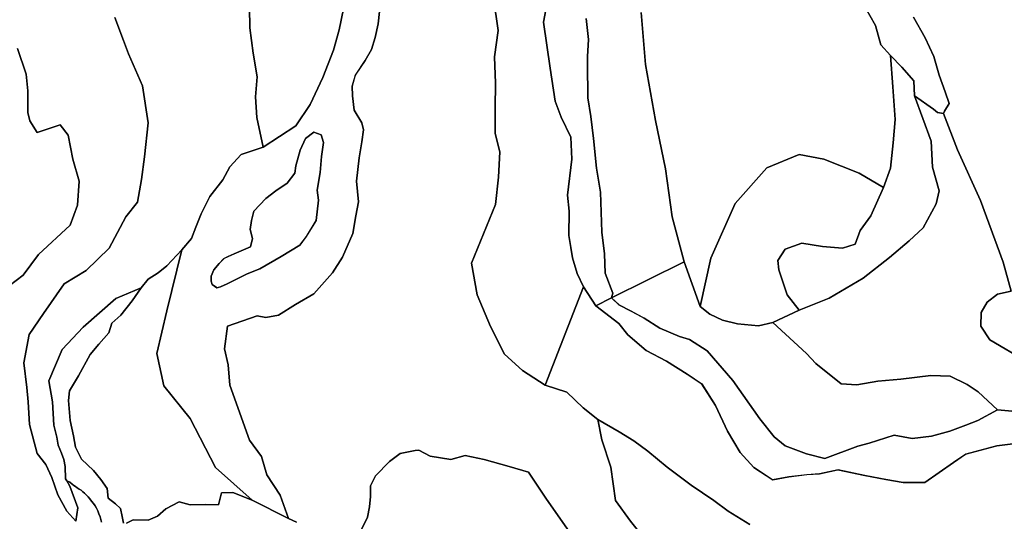
# Model space of a CAD drawing. Units: inches. Extents: x 484927 to 506257, y 6714246 to 6745589.
# Drawn here: x 492618 to 494259, y 6726980 to 6727816 of the extents above; entities that cross this region are included whole.
import ezdxf

# ---------------------------------------------------------------- set-up
doc = ezdxf.new("R2010")
doc.units = ezdxf.units.IN
doc.header["$MEASUREMENT"] = 0
doc.layers.add('DBO.Environmental_CITY_EM_2D_polygon', color=10, linetype='Continuous')

# ---------------------------------------------------------------- blocks, each defined once
blk = doc.blocks.new('Environmental_CITY_EM_2D_polygon_ACAD_1_FMEBLOCK9')
at = {"layer": 'DBO.Environmental_CITY_EM_2D_polygon'}
blk.add_lwpolyline([(-256.5, 351.7), (-296.8, 346.7), (-348.5, 332.8), (-368.7, 318.8), (-416.5, 285.8), (-452.8, 285.8), (-481.6, 290.8), (-516.7, 297.2), (-561.2, 306.7), (-592, 300.2), (-613, 298.7), (-643, 295.2), (-670.1, 290.3), (-701.5, 310.8), (-724.5, 335.8), (-745.6, 371.3), (-765.1, 413.8), (-788.2, 449.7), (-812.3, 466.3), (-847, 487.8), (-881.1, 505.3), (-911.6, 531.8), (-926.4, 550.2), (-964.9, 579.8), (-938.5, 593.2), (-926.1, 581.3), (-906.3, 571.3), (-884.2, 559.3), (-858, 542.7), (-825.5, 528.8), (-808.5, 523.8), (-779.4, 504.8), (-736.2, 455.8), (-691.4, 391.8), (-667.6, 361.8), (-649.3, 346.7), (-613.7, 333.3), (-583.1, 325.8), (-528, 346.2), (-509.1, 351.2), (-467.8, 364.3), (-437.6, 358.8), (-405.4, 362.8), (-374.9, 371.3), (-348.1, 381.3), (-328.2, 388.8), (-295.6, 406.8), (-253.3, 402.7)], dxfattribs=at)
blk = doc.blocks.new('Environmental_CITY_EM_2D_polygon_ACAD_1_FMEBLOCK10')
at = {"layer": 'DBO.Environmental_CITY_EM_2D_polygon'}
blk.add_lwpolyline([(-256.5, 351.7), (-296.8, 346.7), (-348.5, 332.8), (-368.7, 318.8), (-416.5, 285.8), (-452.8, 285.8), (-481.6, 290.8), (-516.7, 297.2), (-561.2, 306.7), (-592, 300.2), (-613, 298.7), (-643, 295.2), (-670.1, 290.3), (-701.5, 310.8), (-724.5, 335.8), (-745.6, 371.3), (-765.1, 413.8), (-788.2, 449.7), (-812.3, 466.3), (-847, 487.8), (-881.1, 505.3), (-911.6, 531.8), (-926.4, 550.2), (-964.9, 579.8), (-938.5, 593.2), (-926.1, 581.3), (-906.3, 571.3), (-884.2, 559.3), (-858, 542.7), (-825.5, 528.8), (-808.5, 523.8), (-779.4, 504.8), (-736.2, 455.8), (-691.4, 391.8), (-667.6, 361.8), (-649.3, 346.7), (-613.7, 333.3), (-583.1, 325.8), (-528, 346.2), (-509.1, 351.2), (-467.8, 364.3), (-437.6, 358.8), (-405.4, 362.8), (-374.9, 371.3), (-348.1, 381.3), (-328.2, 388.8), (-295.6, 406.8), (-253.3, 402.7)], dxfattribs=at)
blk = doc.blocks.new('Environmental_CITY_EM_2D_polygon_ACAD_1_FMEBLOCK11')
at = {"layer": 'DBO.Environmental_CITY_EM_2D_polygon'}
for points in [[(81.9, 519.5), (98.9, 511.9), (115.9, 509.2), (139.7, 514.6), (162.6, 518.7), (171.1, 524.5), (189.3, 486.5), (192.8, 450), (192.1, 418), (178.5, 320), (176.1, 299), (171.2, 276.5), (165, 256.5), (154.5, 238), (138.1, 214), (132.9, 195.5), (133.5, 179.5), (136.2, 155.5), (148.8, 134.5), (152, 122.5), (148.7, 102.5), (144.7, 76), (140.3, 37), (143.3, 3), (138.8, -20.5), (133.7, -50), (116.6, -89.5), (100.3, -115.5), (69, -150.5), (38.3, -168), (10.1, -186), (-10.8, -190), (-25.2, -187), (-74.7, -204), (-79.7, -242), (-74, -268.5), (-71.1, -302.5), (-38.3, -394), (-18.1, -421), (-9.4, -452), (12.7, -485.5), (26.8, -524.5), (-33.6, -494), (-94.8, -439.5), (-136.9, -358), (-180.7, -303.5), (-192.8, -249.5), (-176.2, -178.5), (-150.7, -77), (-134.7, -58), (-127.9, -39.5), (-118.5, -17), (-104.3, 11.5), (-82.4, 39.5), (-70.8, 61), (-51.9, 81.5), (-15.2, 94), (38.8, 129.5), (62.6, 165), (84.2, 210), (101.9, 255.5), (111.2, 289), (122.2, 343.5), (126.4, 397.5), (126.1, 440), (118.9, 473.5), (99.1, 499)], [(-100.5, -135), (-92.4, -140.5), (-86.7, -139), (-75.2, -133.5), (-55.7, -123.5), (-41.9, -117), (-20.9, -108.5), (14.4, -88.5), (45.5, -69.5), (56.5, -55), (73.1, -28.5), (76.7, 5.5), (74.6, 22), (79.6, 51.5), (81.9, 78.5), (85.2, 101.5), (81.1, 114.5), (68.8, 119), (55.3, 108), (46.4, 89), (39.2, 62.5), (37.3, 50.5), (24.4, 34), (5.5, 21), (-11, 8.5), (-30.9, -13), (-34.8, -28.5), (-37.1, -43.5), (-33, -58.5), (-36.8, -72), (-63.9, -84), (-73.8, -88.5), (-80.7, -91.5), (-88.9, -100), (-97.9, -110.5), (-102.3, -121), (-102.2, -129.5)]]:
    blk.add_lwpolyline(points, close=True, dxfattribs=at)
blk = doc.blocks.new('Environmental_CITY_EM_2D_polygon_ACAD_1_FMEBLOCK12')
at = {"layer": 'DBO.Environmental_CITY_EM_2D_polygon'}
for points in [[(81.9, 519.5), (98.9, 511.9), (115.9, 509.2), (139.7, 514.6), (162.6, 518.7), (171.1, 524.5), (189.3, 486.5), (192.8, 450), (192.1, 418), (178.5, 320), (176.1, 299), (171.2, 276.5), (165, 256.5), (154.5, 238), (138.1, 214), (132.9, 195.5), (133.5, 179.5), (136.2, 155.5), (148.8, 134.5), (152, 122.5), (148.7, 102.5), (144.7, 76), (140.3, 37), (143.3, 3), (138.8, -20.5), (133.7, -50), (116.6, -89.5), (100.3, -115.5), (69, -150.5), (38.3, -168), (10.1, -186), (-10.8, -190), (-25.2, -187), (-74.7, -204), (-79.7, -242), (-74, -268.5), (-71.1, -302.5), (-38.3, -394), (-18.1, -421), (-9.4, -452), (12.7, -485.5), (26.8, -524.5), (-33.6, -494), (-94.8, -439.5), (-136.9, -358), (-180.7, -303.5), (-192.8, -249.5), (-176.2, -178.5), (-150.7, -77), (-134.7, -58), (-127.9, -39.5), (-118.5, -17), (-104.3, 11.5), (-82.4, 39.5), (-70.8, 61), (-51.9, 81.5), (-15.2, 94), (38.8, 129.5), (62.6, 165), (84.2, 210), (101.9, 255.5), (111.2, 289), (122.2, 343.5), (126.4, 397.5), (126.1, 440), (118.9, 473.5), (99.1, 499)], [(-100.5, -135), (-92.4, -140.5), (-86.7, -139), (-75.2, -133.5), (-55.7, -123.5), (-41.9, -117), (-20.9, -108.5), (14.4, -88.5), (45.5, -69.5), (56.5, -55), (73.1, -28.5), (76.7, 5.5), (74.6, 22), (79.6, 51.5), (81.9, 78.5), (85.2, 101.5), (81.1, 114.5), (68.8, 119), (55.3, 108), (46.4, 89), (39.2, 62.5), (37.3, 50.5), (24.4, 34), (5.5, 21), (-11, 8.5), (-30.9, -13), (-34.8, -28.5), (-37.1, -43.5), (-33, -58.5), (-36.8, -72), (-63.9, -84), (-73.8, -88.5), (-80.7, -91.5), (-88.9, -100), (-97.9, -110.5), (-102.3, -121), (-102.2, -129.5)]]:
    blk.add_lwpolyline(points, close=True, dxfattribs=at)
blk = doc.blocks.new('Environmental_CITY_EM_2D_polygon_ACAD_1_FMEBLOCK19')
at = {"layer": 'DBO.Environmental_CITY_EM_2D_polygon'}
blk.add_lwpolyline([(-626.3, 49.5), (-622.3, 14.3), (-624.1, -13.7), (-624.1, -45.7), (-623.6, -62.7), (-623.4, -82.7), (-618.4, -113.7), (-614.2, -150.7), (-609, -199.7), (-602.5, -239.7), (-600.2, -306.2), (-596.1, -342.7), (-594.8, -374.7), (-582.2, -408.2), (-584.1, -415.7), (-610.4, -429.2), (-630.7, -397.2), (-641.4, -375.2), (-649.3, -349.2), (-655.3, -311.7), (-654.7, -271.7), (-657.4, -244.7), (-650.3, -184.7), (-652, -148.2), (-668.2, -114.7), (-678.2, -88.2), (-686.6, -33.2), (-697.3, 43.3), (-693.5, 63.8)], dxfattribs=at)
blk = doc.blocks.new('Environmental_CITY_EM_2D_polygon_ACAD_1_FMEBLOCK20')
at = {"layer": 'DBO.Environmental_CITY_EM_2D_polygon'}
blk.add_lwpolyline([(-626.3, 49.5), (-622.3, 14.3), (-624.1, -13.7), (-624.1, -45.7), (-623.6, -62.7), (-623.4, -82.7), (-618.4, -113.7), (-614.2, -150.7), (-609, -199.7), (-602.5, -239.7), (-600.2, -306.2), (-596.1, -342.7), (-594.8, -374.7), (-582.2, -408.2), (-584.1, -415.7), (-610.4, -429.2), (-630.7, -397.2), (-641.4, -375.2), (-649.3, -349.2), (-655.3, -311.7), (-654.7, -271.7), (-657.4, -244.7), (-650.3, -184.7), (-652, -148.2), (-668.2, -114.7), (-678.2, -88.2), (-686.6, -33.2), (-697.3, 43.3), (-693.5, 63.8)], dxfattribs=at)

msp = doc.modelspace()

# ---------------------------------------------------------------- linework, layer by layer
at = {"layer": 'DBO.Environmental_CITY_EM_2D_polygon'}
for points in [[(493161.4987, 6727853.005), (493150.441, 6727798.4961), (493141.1315, 6727765.0029), (493123.4441, 6727719.5022), (493101.8812, 6727674.5013), (493078.059, 6727638.9985), (493024.057, 6727603.4958), (493013.527, 6727652.9957), (493010.9296, 6727687.3487), (493013.7744, 6727720.6919), (493007.0458, 6727759.8839), (493001.3397, 6727801.9954), (493001.0593, 6727835.9984)], [(493161.4987, 6727853.005), (493150.441, 6727798.4961), (493141.1315, 6727765.0029), (493123.4441, 6727719.5022), (493101.8812, 6727674.5013), (493078.059, 6727638.9985), (493024.057, 6727603.4958), (493013.527, 6727652.9957), (493010.9296, 6727687.3487), (493013.7744, 6727720.6919), (493007.0458, 6727759.8839), (493001.3397, 6727801.9954), (493001.0593, 6727835.9984)], [(493407.7773, 6727851.9952), (493415.2233, 6727797.4963), (493409.2533, 6727753.4952), (493411.0921, 6727710.0041), (493410.5562, 6727668.5025), (493410.4407, 6727626.0012), (493418.0022, 6727595.4974), (493416.0561, 6727553.4959), (493411.1334, 6727507.9952), (493371.0916, 6727410.0051), (493380.1702, 6727357.4958), (493402.5247, 6727304.6066), (493425.9759, 6727258.7559), (493456.1804, 6727231.3115), (493493.5671, 6727207.2064), (493529.5519, 6727195.5288), (493557.1178, 6727169.0542), (493581.3606, 6727149.7481), (493588.3283, 6727115.895), (493602.9317, 6727070.3143), (493611.0374, 6727015.1755), (493635.7172, 6726980.8125), (493677.5813, 6726928.2332)], [(493407.7773, 6727851.9952), (493415.2233, 6727797.4963), (493409.2533, 6727753.4952), (493411.0921, 6727710.0041), (493410.5562, 6727668.5025), (493410.4407, 6727626.0012), (493418.0022, 6727595.4974), (493416.0561, 6727553.4959), (493411.1334, 6727507.9952), (493371.0916, 6727410.0051), (493380.1702, 6727357.4958), (493402.5247, 6727304.6066), (493425.9759, 6727258.7559), (493456.1804, 6727231.3115), (493493.5671, 6727207.2064), (493529.5519, 6727195.5288), (493557.1178, 6727169.0542), (493581.3606, 6727149.7481), (493588.3283, 6727115.895), (493602.9317, 6727070.3143), (493611.0374, 6727015.1755), (493635.7172, 6726980.8125), (493677.5813, 6726928.2332)], [(493494.9112, 6727831.9993), (493491.0603, 6727811.5034), (493501.7799, 6727734.999), (493510.1577, 6727680.0002), (493520.2259, 6727653.5556), (493536.4372, 6727620.0024), (493538.1276, 6727583.4998), (493530.9702, 6727523.502), (493533.6914, 6727496.4975), (493533.1306, 6727456.4957), (493539.0924, 6727419.0033), (493547.0002, 6727392.9986), (493557.7198, 6727371.0031), (493493.5671, 6727207.2064), (493456.1804, 6727231.3115), (493425.9759, 6727258.7559), (493402.5247, 6727304.6066), (493380.1702, 6727357.4958), (493371.0916, 6727410.0051), (493411.1334, 6727507.9952), (493416.0561, 6727553.4959), (493418.0022, 6727595.4974), (493410.4407, 6727626.0012), (493410.5562, 6727668.5025), (493411.0921, 6727710.0041), (493409.2533, 6727753.4952), (493415.2233, 6727797.4963), (493407.7773, 6727851.9952)], [(493494.9112, 6727831.9993), (493491.0603, 6727811.5034), (493501.7799, 6727734.999), (493510.1577, 6727680.0002), (493520.2259, 6727653.5556), (493536.4372, 6727620.0024), (493538.1276, 6727583.4998), (493530.9702, 6727523.502), (493533.6914, 6727496.4975), (493533.1306, 6727456.4957), (493539.0924, 6727419.0033), (493547.0002, 6727392.9986), (493557.7198, 6727371.0031), (493493.5671, 6727207.2064), (493456.1804, 6727231.3115), (493425.9759, 6727258.7559), (493402.5247, 6727304.6066), (493380.1702, 6727357.4958), (493371.0916, 6727410.0051), (493411.1334, 6727507.9952), (493416.0561, 6727553.4959), (493418.0022, 6727595.4974), (493410.4407, 6727626.0012), (493410.5562, 6727668.5025), (493411.0921, 6727710.0041), (493409.2533, 6727753.4952), (493415.2233, 6727797.4963), (493407.7773, 6727851.9952)], [(493001.0593, 6727835.9984), (493001.3397, 6727801.9954), (493007.0458, 6727759.8839), (493013.7744, 6727720.6919), (493010.9296, 6727687.3487), (493013.527, 6727652.9957), (493024.057, 6727603.4958), (492987.3135, 6727590.9983), (492968.4387, 6727570.5025), (492956.8368, 6727548.9969), (492934.9441, 6727521.0026), (492920.753, 6727492.4984), (492911.3363, 6727470.0029), (492904.5582, 6727451.4967), (492888.5035, 6727432.5006), (492863.2795, 6727405.4961), (492848.7173, 6727393.9984), (492832.1926, 6727383.5005), (492820.4423, 6727369.0035), (492778.2483, 6727351.4971), (492723.9412, 6727303.4968), (492689.0036, 6727266.5044), (492666.9377, 6727213.995), (492672.9736, 6727179.5021), (492674.8372, 6727140.5), (492680.2795, 6727120.5041), (492682.3079, 6727107.0868), (492687.5853, 6727093.8395), (492691.5185, 6727083.4716), (492693.646, 6727071.3741), (492694.3139, 6727050.9982), (492696.532, 6727047.4589), (492701.8423, 6727039.0007), (492715.0934, 6727002.998), (492711.9105, 6726980.5026), (492696.7794, 6726996.9992), (492681.4669, 6727024.5036), (492671.5059, 6727053.2678), (492661.5284, 6727074.7834), (492647.2466, 6727092.9997), (492634.5563, 6727141.4998), (492632.1567, 6727179.0022), (492629.9716, 6727202.9973), (492624.8426, 6727243.9989), (492634.0285, 6727291.4993), (492657.6281, 6727326.5021), (492692.2524, 6727375.5022), (492728.8392, 6727397.9976), (492767.3391, 6727435.0001), (492795.0039, 6727487.4994), (492814.629, 6727511.5045), (492821.0278, 6727549.4968), (492826.033, 6727586.9991), (492832.2504, 6727643.9975), (492822.5862, 6727705.495), (492799.4979, 6727759.0041), (492790.9964, 6727780.9996), (492776.6322, 6727819.5018)], [(493001.0593, 6727835.9984), (493001.3397, 6727801.9954), (493007.0458, 6727759.8839), (493013.7744, 6727720.6919), (493010.9296, 6727687.3487), (493013.527, 6727652.9957), (493024.057, 6727603.4958), (492987.3135, 6727590.9983), (492968.4387, 6727570.5025), (492956.8368, 6727548.9969), (492934.9441, 6727521.0026), (492920.753, 6727492.4984), (492911.3363, 6727470.0029), (492904.5582, 6727451.4967), (492888.5035, 6727432.5006), (492863.2795, 6727405.4961), (492848.7173, 6727393.9984), (492832.1926, 6727383.5005), (492820.4423, 6727369.0035), (492778.2483, 6727351.4971), (492723.9412, 6727303.4968), (492689.0036, 6727266.5044), (492666.9377, 6727213.995), (492672.9736, 6727179.5021), (492674.8372, 6727140.5), (492680.2795, 6727120.5041), (492682.3079, 6727107.0868), (492687.5853, 6727093.8395), (492691.5185, 6727083.4716), (492693.646, 6727071.3741), (492694.3139, 6727050.9982), (492696.532, 6727047.4589), (492701.8423, 6727039.0007), (492715.0934, 6727002.998), (492711.9105, 6726980.5026), (492696.7794, 6726996.9992), (492681.4669, 6727024.5036), (492671.5059, 6727053.2678), (492661.5284, 6727074.7834), (492647.2466, 6727092.9997), (492634.5563, 6727141.4998), (492632.1567, 6727179.0022), (492629.9716, 6727202.9973), (492624.8426, 6727243.9989), (492634.0285, 6727291.4993), (492657.6281, 6727326.5021), (492692.2524, 6727375.5022), (492728.8392, 6727397.9976), (492767.3391, 6727435.0001), (492795.0039, 6727487.4994), (492814.629, 6727511.5045), (492821.0278, 6727549.4968), (492826.033, 6727586.9991), (492832.2504, 6727643.9975), (492822.5862, 6727705.495), (492799.4979, 6727759.0041), (492790.9964, 6727780.9996), (492776.6322, 6727819.5018)], [(493079.5267, 6726979.0029), (493066.0036, 6726985.0017), (493051.9691, 6727024.0037), (493029.8126, 6727057.4969), (493021.1627, 6727088.5006), (493000.9109, 6727115.4951), (492968.1914, 6727206.9965), (492965.2476, 6727240.9995), (492959.5002, 6727267.5042), (492964.5302, 6727305.4964), (493014.063, 6727322.503), (493028.4685, 6727319.5036), (493049.314, 6727323.5028), (493077.556, 6727341.4991), (493108.28, 6727358.9955), (493139.5895, 6727393.9984), (493155.8833, 6727420.0031), (493172.9439, 6727459.4951), (493178.0316, 6727488.9991), (493182.5338, 6727512.5043), (493179.5323, 6727546.4974), (493183.9686, 6727585.4994), (493187.9431, 6727612.004), (493191.2167, 6727632), (493188.0008, 6727643.9975), (493175.4094, 6727665.0032), (493172.779, 6727688.9984), (493172.1606, 6727704.9951), (493177.3802, 6727723.5013), (493193.7482, 6727747.4965), (493204.2534, 6727766.0027), (493210.4708, 6727785.9986), (493215.3441, 6727808.504), (493217.7766, 6727829.4998)], [(493079.5267, 6726979.0029), (493066.0036, 6726985.0017), (493051.9691, 6727024.0037), (493029.8126, 6727057.4969), (493021.1627, 6727088.5006), (493000.9109, 6727115.4951), (492968.1914, 6727206.9965), (492965.2476, 6727240.9995), (492959.5002, 6727267.5042), (492964.5302, 6727305.4964), (493014.063, 6727322.503), (493028.4685, 6727319.5036), (493049.314, 6727323.5028), (493077.556, 6727341.4991), (493108.28, 6727358.9955), (493139.5895, 6727393.9984), (493155.8833, 6727420.0031), (493172.9439, 6727459.4951), (493178.0316, 6727488.9991), (493182.5338, 6727512.5043), (493179.5323, 6727546.4974), (493183.9686, 6727585.4994), (493187.9431, 6727612.004), (493191.2167, 6727632), (493188.0008, 6727643.9975), (493175.4094, 6727665.0032), (493172.779, 6727688.9984), (493172.1606, 6727704.9951), (493177.3802, 6727723.5013), (493193.7482, 6727747.4965), (493204.2534, 6727766.0027), (493210.4708, 6727785.9986), (493215.3441, 6727808.504), (493217.7766, 6727829.4998)], [(493653.9075, 6727827.5002), (493660.8093, 6727740.9978), (493677.6885, 6727647.4968), (493694.1637, 6727567.0032), (493705.2462, 6727487.4994), (493725.0609, 6727412.5046), (493604.3088, 6727352.4969), (493606.1888, 6727359.9953), (493593.5562, 6727393.4985), (493592.3111, 6727425.502), (493588.1634, 6727462.0046), (493585.9123, 6727528.501), (493579.4063, 6727568.5029), (493574.162, 6727617.5029), (493569.9978, 6727654.4954), (493564.9678, 6727685.4991), (493564.8112, 6727705.565), (493564.3412, 6727722.5015), (493564.3082, 6727754.495), (493566.1305, 6727782.4993), (493562.0736, 6727817.7122)], [(493653.9075, 6727827.5002), (493660.8093, 6727740.9978), (493677.6885, 6727647.4968), (493694.1637, 6727567.0032), (493705.2462, 6727487.4994), (493725.0609, 6727412.5046), (493604.3088, 6727352.4969), (493606.1888, 6727359.9953), (493593.5562, 6727393.4985), (493592.3111, 6727425.502), (493588.1634, 6727462.0046), (493585.9123, 6727528.501), (493579.4063, 6727568.5029), (493574.162, 6727617.5029), (493569.9978, 6727654.4954), (493564.9678, 6727685.4991), (493564.8112, 6727705.565), (493564.3412, 6727722.5015), (493564.3082, 6727754.495), (493566.1305, 6727782.4993), (493562.0736, 6727817.7122)], [(494025.4405, 6727838.9978), (494043.9689, 6727806.0045), (494053.0641, 6727774.0011), (494068.8384, 6727756.0047), (494073.2087, 6727703.6554), (494077.0183, 6727649.3364), (494073.6952, 6727610.4044), (494069.193, 6727568.2529), (494057.3932, 6727536.0695), (494016.8731, 6727560.0146), (493957.8906, 6727583.4099), (493916.8922, 6727591.1083), (493863.0716, 6727568.8228), (493810.3229, 6727509.6449), (493769.6544, 6727418.6734), (493751.7775, 6727337.9998), (493725.0609, 6727412.5046), (493705.2462, 6727487.4994), (493694.1637, 6727567.0032), (493677.6885, 6727647.4968), (493660.8093, 6727740.9978), (493653.9075, 6727827.5002)], [(494025.4405, 6727838.9978), (494043.9689, 6727806.0045), (494053.0641, 6727774.0011), (494068.8384, 6727756.0047), (494073.2087, 6727703.6554), (494077.0183, 6727649.3364), (494073.6952, 6727610.4044), (494069.193, 6727568.2529), (494057.3932, 6727536.0695), (494016.8731, 6727560.0146), (493957.8906, 6727583.4099), (493916.8922, 6727591.1083), (493863.0716, 6727568.8228), (493810.3229, 6727509.6449), (493769.6544, 6727418.6734), (493751.7775, 6727337.9998), (493725.0609, 6727412.5046), (493705.2462, 6727487.4994), (493694.1637, 6727567.0032), (493677.6885, 6727647.4968), (493660.8093, 6727740.9978), (493653.9075, 6727827.5002)], [(494107.3135, 6727820.0017), (494126.9139, 6727785.4987), (494141.2782, 6727754.495), (494150.3816, 6727723.0014), (494159.9962, 6727695.497), (494166.7825, 6727676.001), (494159.2541, 6727663.5036), (494157.5884, 6727659.5044), (494147.6604, 6727661.0041), (494140.5278, 6727666.5029), (494108.839, 6727688.9984), (494107.9732, 6727714.0033), (494088.1914, 6727736.4987), (494068.8384, 6727756.0047), (494053.0641, 6727774.0011), (494043.9689, 6727806.0045), (494025.4405, 6727838.9978)], [(494107.3135, 6727820.0017), (494126.9139, 6727785.4987), (494141.2782, 6727754.495), (494150.3816, 6727723.0014), (494159.9962, 6727695.497), (494166.7825, 6727676.001), (494159.2541, 6727663.5036), (494157.5884, 6727659.5044), (494147.6604, 6727661.0041), (494140.5278, 6727666.5029), (494108.839, 6727688.9984), (494107.9732, 6727714.0033), (494088.1914, 6727736.4987), (494068.8384, 6727756.0047), (494053.0641, 6727774.0011), (494043.9689, 6727806.0045), (494025.4405, 6727838.9978)], [(492776.6322, 6727819.5018), (492790.9964, 6727780.9996), (492799.4979, 6727759.0041), (492822.5862, 6727705.495), (492832.2504, 6727643.9975), (492826.033, 6727586.9991), (492821.0278, 6727549.4968), (492814.629, 6727511.5045), (492795.0039, 6727487.4994), (492767.3391, 6727435.0001), (492728.8392, 6727397.9976), (492692.2524, 6727375.5022), (492657.6281, 6727326.5021), (492634.0285, 6727291.4993), (492624.8426, 6727243.9989), (492629.9716, 6727202.9973), (492632.1567, 6727179.0022), (492634.5563, 6727141.4998), (492647.2466, 6727092.9997), (492661.5284, 6727074.7834), (492671.5059, 6727053.2678), (492681.4669, 6727024.5036), (492696.7794, 6726996.9992), (492711.9105, 6726980.5026), (492715.0934, 6727002.998), (492701.8423, 6727039.0007), (492696.532, 6727047.4589), (492701.7764, 6727045.4993), (492705.6272, 6727042.0001), (492708.1916, 6727040.0005), (492711.0282, 6727038.0009), (492713.9967, 6727036.0013), (492717.2208, 6727034.0017), (492720.379, 6727032.0021), (492723.5289, 6727029.5026), (492726.382, 6727027.0031), (492729.1608, 6727024.0037), (492731.9727, 6727021.0043), (492734.9412, 6727017.495), (492737.8767, 6727013.9958), (492740.8369, 6727009.9966), (492743.69, 6727005.9974), (492746.0895, 6727001.9982), (492748.2829, 6726997.4991), (492750.1877, 6726992.5001), (492752.0266, 6726988.001), (492753.3129, 6726983.502), (492754.4096, 6726979.0029)], [(492776.6322, 6727819.5018), (492790.9964, 6727780.9996), (492799.4979, 6727759.0041), (492822.5862, 6727705.495), (492832.2504, 6727643.9975), (492826.033, 6727586.9991), (492821.0278, 6727549.4968), (492814.629, 6727511.5045), (492795.0039, 6727487.4994), (492767.3391, 6727435.0001), (492728.8392, 6727397.9976), (492692.2524, 6727375.5022), (492657.6281, 6727326.5021), (492634.0285, 6727291.4993), (492624.8426, 6727243.9989), (492629.9716, 6727202.9973), (492632.1567, 6727179.0022), (492634.5563, 6727141.4998), (492647.2466, 6727092.9997), (492661.5284, 6727074.7834), (492671.5059, 6727053.2678), (492681.4669, 6727024.5036), (492696.7794, 6726996.9992), (492711.9105, 6726980.5026), (492715.0934, 6727002.998), (492701.8423, 6727039.0007), (492696.532, 6727047.4589), (492701.7764, 6727045.4993), (492705.6272, 6727042.0001), (492708.1916, 6727040.0005), (492711.0282, 6727038.0009), (492713.9967, 6727036.0013), (492717.2208, 6727034.0017), (492720.379, 6727032.0021), (492723.5289, 6727029.5026), (492726.382, 6727027.0031), (492729.1608, 6727024.0037), (492731.9727, 6727021.0043), (492734.9412, 6727017.495), (492737.8767, 6727013.9958), (492740.8369, 6727009.9966), (492743.69, 6727005.9974), (492746.0895, 6727001.9982), (492748.2829, 6726997.4991), (492750.1877, 6726992.5001), (492752.0266, 6726988.001), (492753.3129, 6726983.502), (492754.4096, 6726979.0029)], [(494270.1854, 6727363.5246), (494257.0745, 6727411.6648), (494219.2921, 6727514.3639), (494180.5778, 6727599.0867), (494157.5884, 6727659.5044), (494159.2541, 6727663.5036), (494166.7825, 6727676.001), (494159.9962, 6727695.497), (494150.3816, 6727723.0014), (494141.2782, 6727754.495), (494126.9139, 6727785.4987), (494107.3135, 6727820.0017)], [(494270.1854, 6727363.5246), (494257.0745, 6727411.6648), (494219.2921, 6727514.3639), (494180.5778, 6727599.0867), (494157.5884, 6727659.5044), (494159.2541, 6727663.5036), (494166.7825, 6727676.001), (494159.9962, 6727695.497), (494150.3816, 6727723.0014), (494141.2782, 6727754.495), (494126.9139, 6727785.4987), (494107.3135, 6727820.0017)], [(492614.4694, 6727767.5024), (492628.7182, 6727725.001), (492631.4723, 6727696.9967), (492631.563, 6727661.0041), (492635.1335, 6727646.9969), (492647.2219, 6727628.0008), (492685.7465, 6727640.4982), (492698.7172, 6727623.5017), (492706.7486, 6727583.4998), (492716.9982, 6727546.4974), (492714.409, 6727506.9954), (492702.0567, 6727473.5022), (492649.6297, 6727424.5022), (492623.8119, 6727389.9992), (492589.0309, 6727363.5046)], [(492614.4694, 6727767.5024), (492628.7182, 6727725.001), (492631.4723, 6727696.9967), (492631.563, 6727661.0041), (492635.1335, 6727646.9969), (492647.2219, 6727628.0008), (492685.7465, 6727640.4982), (492698.7172, 6727623.5017), (492706.7486, 6727583.4998), (492716.9982, 6727546.4974), (492714.409, 6727506.9954), (492702.0567, 6727473.5022), (492649.6297, 6727424.5022), (492623.8119, 6727389.9992), (492589.0309, 6727363.5046)], [(492589.0309, 6727363.5046), (492623.8119, 6727389.9992), (492649.6297, 6727424.5022), (492702.0567, 6727473.5022), (492714.409, 6727506.9954), (492716.9982, 6727546.4974), (492706.7486, 6727583.4998), (492698.7172, 6727623.5017), (492685.7465, 6727640.4982), (492647.2219, 6727628.0008), (492635.1335, 6727646.9969), (492631.563, 6727661.0041), (492631.4723, 6727696.9967), (492628.7182, 6727725.001), (492614.4694, 6727767.5024)], [(492589.0309, 6727363.5046), (492623.8119, 6727389.9992), (492649.6297, 6727424.5022), (492702.0567, 6727473.5022), (492714.409, 6727506.9954), (492716.9982, 6727546.4974), (492706.7486, 6727583.4998), (492698.7172, 6727623.5017), (492685.7465, 6727640.4982), (492647.2219, 6727628.0008), (492635.1335, 6727646.9969), (492631.563, 6727661.0041), (492631.4723, 6727696.9967), (492628.7182, 6727725.001), (492614.4694, 6727767.5024)], [(494289.4972, 6727161.9956), (494247.2208, 6727166.0048), (494214.8971, 6727195.9487), (494196.9788, 6727207.8763), (494168.3987, 6727222.1734), (494136.2235, 6727223.0032), (494086.064, 6727217.0044), (494047.9105, 6727213.4951), (494013.0635, 6727207.4964), (493986.6933, 6727208.9961), (493944.9116, 6727242.9991), (493929.0631, 6727259.9957), (493872.8017, 6727311.5952), (493916.8098, 6727331.991), (493967.06, 6727351.997), (494023.7831, 6727385.0002), (494067.1892, 6727419.5032), (494100.2468, 6727447.4975), (494123.7475, 6727469.0031), (494145.1619, 6727509.005), (494150.1589, 6727530.5006), (494138.9116, 6727570.0026), (494137.0563, 6727613.5037), (494108.839, 6727688.9984), (494140.5278, 6727666.5029), (494147.6604, 6727661.0041), (494157.5884, 6727659.5044), (494180.5778, 6727599.0867), (494219.2921, 6727514.3639), (494257.0745, 6727411.6648), (494270.1854, 6727363.5246), (494247.5423, 6727358.5656), (494230.2756, 6727345.0284), (494220.2074, 6727327.9019), (494219.5477, 6727305.4464), (494234.3243, 6727282.5411), (494295.1209, 6727247.0583)], [(494289.4972, 6727161.9956), (494247.2208, 6727166.0048), (494214.8971, 6727195.9487), (494196.9788, 6727207.8763), (494168.3987, 6727222.1734), (494136.2235, 6727223.0032), (494086.064, 6727217.0044), (494047.9105, 6727213.4951), (494013.0635, 6727207.4964), (493986.6933, 6727208.9961), (493944.9116, 6727242.9991), (493929.0631, 6727259.9957), (493872.8017, 6727311.5952), (493916.8098, 6727331.991), (493967.06, 6727351.997), (494023.7831, 6727385.0002), (494067.1892, 6727419.5032), (494100.2468, 6727447.4975), (494123.7475, 6727469.0031), (494145.1619, 6727509.005), (494150.1589, 6727530.5006), (494138.9116, 6727570.0026), (494137.0563, 6727613.5037), (494108.839, 6727688.9984), (494140.5278, 6727666.5029), (494147.6604, 6727661.0041), (494157.5884, 6727659.5044), (494180.5778, 6727599.0867), (494219.2921, 6727514.3639), (494257.0745, 6727411.6648), (494270.1854, 6727363.5246), (494247.5423, 6727358.5656), (494230.2756, 6727345.0284), (494220.2074, 6727327.9019), (494219.5477, 6727305.4464), (494234.3243, 6727282.5411), (494295.1209, 6727247.0583)], [(492790.914, 6726977.0033), (492788.9679, 6726988.5009), (492786.1891, 6727001.4983), (492777.7206, 6727009.4967), (492765.5003, 6727019.0047), (492763.9995, 6727035.0015), (492753.0903, 6727049.9984), (492741.0596, 6727064.9954), (492721.0881, 6727084.0015), (492711.3086, 6727103.9974), (492707.6886, 6727122.5037), (492701.999, 6727147.9985), (492699.3109, 6727181.5017), (492701.3806, 6727197.4984), (492716.1901, 6727222.5033), (492735.4359, 6727257.9961), (492750.2537, 6727275.5025), (492766.9103, 6727293.9988), (492771.7176, 6727310.4954), (492786.8817, 6727323.5028), (492805.2782, 6727347.4979), (492820.4423, 6727369.0035), (492832.1926, 6727383.5005), (492848.7173, 6727393.9984), (492863.2795, 6727405.4961), (492888.5035, 6727432.5006), (492863.0568, 6727331.0012), (492846.4415, 6727259.9957), (492858.5629, 6727205.9967), (492902.34, 6727151.4978), (492944.4433, 6727070.0044), (493005.6275, 6727015.4955), (492973.411, 6727028.5028), (492954.3383, 6727027.503), (492949.16, 6727007.4971), (492927.5641, 6727008.4969), (492902.1586, 6727007.4971), (492883.7209, 6727012.4961), (492861.721, 6727000.9984), (492847.5629, 6726989.0008), (492832.1597, 6726982.0023), (492806.9439, 6726982.5022), (492795.9109, 6726977.0033)], [(492790.914, 6726977.0033), (492788.9679, 6726988.5009), (492786.1891, 6727001.4983), (492777.7206, 6727009.4967), (492765.5003, 6727019.0047), (492763.9995, 6727035.0015), (492753.0903, 6727049.9984), (492741.0596, 6727064.9954), (492721.0881, 6727084.0015), (492711.3086, 6727103.9974), (492707.6886, 6727122.5037), (492701.999, 6727147.9985), (492699.3109, 6727181.5017), (492701.3806, 6727197.4984), (492716.1901, 6727222.5033), (492735.4359, 6727257.9961), (492750.2537, 6727275.5025), (492766.9103, 6727293.9988), (492771.7176, 6727310.4954), (492786.8817, 6727323.5028), (492805.2782, 6727347.4979), (492820.4423, 6727369.0035), (492832.1926, 6727383.5005), (492848.7173, 6727393.9984), (492863.2795, 6727405.4961), (492888.5035, 6727432.5006), (492863.0568, 6727331.0012), (492846.4415, 6727259.9957), (492858.5629, 6727205.9967), (492902.34, 6727151.4978), (492944.4433, 6727070.0044), (493005.6275, 6727015.4955), (492973.411, 6727028.5028), (492954.3383, 6727027.503), (492949.16, 6727007.4971), (492927.5641, 6727008.4969), (492902.1586, 6727007.4971), (492883.7209, 6727012.4961), (492861.721, 6727000.9984), (492847.5629, 6726989.0008), (492832.1597, 6726982.0023), (492806.9439, 6726982.5022), (492795.9109, 6726977.0033)], [(492754.4096, 6726979.0029), (492753.3129, 6726983.502), (492752.0266, 6726988.001), (492750.1877, 6726992.5001), (492748.2829, 6726997.4991), (492746.0895, 6727001.9982), (492743.69, 6727005.9974), (492740.8369, 6727009.9966), (492737.8767, 6727013.9958), (492734.9412, 6727017.495), (492731.9727, 6727021.0043), (492729.1608, 6727024.0037), (492726.382, 6727027.0031), (492723.5289, 6727029.5026), (492720.379, 6727032.0021), (492717.2208, 6727034.0017), (492713.9967, 6727036.0013), (492711.0282, 6727038.0009), (492708.1916, 6727040.0005), (492705.6272, 6727042.0001), (492701.7764, 6727045.4993), (492696.532, 6727047.4589), (492694.3139, 6727050.9982), (492693.646, 6727071.3741), (492691.5185, 6727083.4716), (492687.5853, 6727093.8395), (492682.3079, 6727107.0868), (492680.2795, 6727120.5041), (492674.8372, 6727140.5), (492672.9736, 6727179.5021), (492666.9377, 6727213.995), (492689.0036, 6727266.5044), (492723.9412, 6727303.4968), (492778.2483, 6727351.4971), (492820.4423, 6727369.0035), (492805.2782, 6727347.4979), (492786.8817, 6727323.5028), (492771.7176, 6727310.4954), (492766.9103, 6727293.9988), (492750.2537, 6727275.5025), (492735.4359, 6727257.9961), (492716.1901, 6727222.5033), (492701.3806, 6727197.4984), (492699.3109, 6727181.5017), (492701.999, 6727147.9985), (492707.6886, 6727122.5037), (492711.3086, 6727103.9974), (492721.0881, 6727084.0015), (492741.0596, 6727064.9954), (492753.0903, 6727049.9984), (492763.9995, 6727035.0015), (492765.5003, 6727019.0047), (492777.7206, 6727009.4967), (492786.1891, 6727001.4983), (492788.9679, 6726988.5009), (492790.914, 6726977.0033)], [(492754.4096, 6726979.0029), (492753.3129, 6726983.502), (492752.0266, 6726988.001), (492750.1877, 6726992.5001), (492748.2829, 6726997.4991), (492746.0895, 6727001.9982), (492743.69, 6727005.9974), (492740.8369, 6727009.9966), (492737.8767, 6727013.9958), (492734.9412, 6727017.495), (492731.9727, 6727021.0043), (492729.1608, 6727024.0037), (492726.382, 6727027.0031), (492723.5289, 6727029.5026), (492720.379, 6727032.0021), (492717.2208, 6727034.0017), (492713.9967, 6727036.0013), (492711.0282, 6727038.0009), (492708.1916, 6727040.0005), (492705.6272, 6727042.0001), (492701.7764, 6727045.4993), (492696.532, 6727047.4589), (492694.3139, 6727050.9982), (492693.646, 6727071.3741), (492691.5185, 6727083.4716), (492687.5853, 6727093.8395), (492682.3079, 6727107.0868), (492680.2795, 6727120.5041), (492674.8372, 6727140.5), (492672.9736, 6727179.5021), (492666.9377, 6727213.995), (492689.0036, 6727266.5044), (492723.9412, 6727303.4968), (492778.2483, 6727351.4971), (492820.4423, 6727369.0035), (492805.2782, 6727347.4979), (492786.8817, 6727323.5028), (492771.7176, 6727310.4954), (492766.9103, 6727293.9988), (492750.2537, 6727275.5025), (492735.4359, 6727257.9961), (492716.1901, 6727222.5033), (492701.3806, 6727197.4984), (492699.3109, 6727181.5017), (492701.999, 6727147.9985), (492707.6886, 6727122.5037), (492711.3086, 6727103.9974), (492721.0881, 6727084.0015), (492741.0596, 6727064.9954), (492753.0903, 6727049.9984), (492763.9995, 6727035.0015), (492765.5003, 6727019.0047), (492777.7206, 6727009.4967), (492786.1891, 6727001.4983), (492788.9679, 6726988.5009), (492790.914, 6726977.0033)], [(493834.9203, 6726975.0137), (493798.3665, 6726997.3291), (493774.9565, 6727014.8356), (493736.737, 6727040.7403), (493696.8519, 6727070.2343), (493664.858, 6727096.8489), (493641.4481, 6727114.3553), (493617.0816, 6727129.2323), (493581.3606, 6727149.7481), (493557.1178, 6727169.0542), (493529.5519, 6727195.5288), (493493.5671, 6727207.2064), (493557.7198, 6727371.0031), (493577.9715, 6727338.9996), (493616.4137, 6727309.4956), (493631.2479, 6727290.9994), (493661.7163, 6727264.5048), (493695.8129, 6727246.9983), (493730.5032, 6727225.5027), (493754.6305, 6727208.9961), (493777.7519, 6727173.0034), (493797.2533, 6727130.502), (493818.3791, 6727094.9993), (493841.3768, 6727070.0044), (493872.7522, 6727049.4985), (493899.8068, 6727054.4975), (493929.8794, 6727057.9968), (493950.8074, 6727059.4965), (493981.5891, 6727065.9952), (494026.1332, 6727056.4971), (494061.2193, 6727049.9984), (494090.0632, 6727044.9994), (494126.3119, 6727044.9994), (494174.1626, 6727078.0027), (494194.3072, 6727091.9999), (494246.0334, 6727105.997), (494286.2813, 6727110.996)], [(493834.9203, 6726975.0137), (493798.3665, 6726997.3291), (493774.9565, 6727014.8356), (493736.737, 6727040.7403), (493696.8519, 6727070.2343), (493664.858, 6727096.8489), (493641.4481, 6727114.3553), (493617.0816, 6727129.2323), (493581.3606, 6727149.7481), (493557.1178, 6727169.0542), (493529.5519, 6727195.5288), (493493.5671, 6727207.2064), (493557.7198, 6727371.0031), (493577.9715, 6727338.9996), (493616.4137, 6727309.4956), (493631.2479, 6727290.9994), (493661.7163, 6727264.5048), (493695.8129, 6727246.9983), (493730.5032, 6727225.5027), (493754.6305, 6727208.9961), (493777.7519, 6727173.0034), (493797.2533, 6727130.502), (493818.3791, 6727094.9993), (493841.3768, 6727070.0044), (493872.7522, 6727049.4985), (493899.8068, 6727054.4975), (493929.8794, 6727057.9968), (493950.8074, 6727059.4965), (493981.5891, 6727065.9952), (494026.1332, 6727056.4971), (494061.2193, 6727049.9984), (494090.0632, 6727044.9994), (494126.3119, 6727044.9994), (494174.1626, 6727078.0027), (494194.3072, 6727091.9999), (494246.0334, 6727105.997), (494286.2813, 6727110.996)], [(494295.1209, 6727247.0583), (494234.3243, 6727282.5411), (494219.5477, 6727305.4464), (494220.2074, 6727327.9019), (494230.2756, 6727345.0284), (494247.5423, 6727358.5656), (494270.1854, 6727363.5246)], [(494295.1209, 6727247.0583), (494234.3243, 6727282.5411), (494219.5477, 6727305.4464), (494220.2074, 6727327.9019), (494230.2756, 6727345.0284), (494247.5423, 6727358.5656), (494270.1854, 6727363.5246)], [(493677.5813, 6726928.2332), (493635.7172, 6726980.8125), (493611.0374, 6727015.1755), (493602.9317, 6727070.3143), (493588.3283, 6727115.895), (493581.3606, 6727149.7481), (493617.0816, 6727129.2323), (493641.4481, 6727114.3553), (493664.858, 6727096.8489), (493696.8519, 6727070.2343), (493736.737, 6727040.7403), (493774.9565, 6727014.8356), (493798.3665, 6726997.3291), (493834.9203, 6726975.0137)], [(493677.5813, 6726928.2332), (493635.7172, 6726980.8125), (493611.0374, 6727015.1755), (493602.9317, 6727070.3143), (493588.3283, 6727115.895), (493581.3606, 6727149.7481), (493617.0816, 6727129.2323), (493641.4481, 6727114.3553), (493664.858, 6727096.8489), (493696.8519, 6727070.2343), (493736.737, 6727040.7403), (493774.9565, 6727014.8356), (493798.3665, 6726997.3291), (493834.9203, 6726975.0137)], [(493533.6584, 6726963.496), (493495.8759, 6727016.9951), (493466.1332, 6727061.996), (493433.7517, 6727071.5041), (493392.2504, 6727083.5016), (493360.2813, 6727090.0003), (493336.7229, 6727083.0017), (493301.9666, 6727089.0005), (493283.3063, 6727098.9985), (493277.2209, 6727097.9987), (493252.1288, 6727092.9997), (493234.0291, 6727080.0023), (493211.0315, 6727055.9972), (493202.6619, 6727039.5006), (493202.7774, 6727021.5042), (493200.9715, 6727004.4977), (493197.8381, 6726987.0013), (493186.2774, 6726964.4958)], [(493533.6584, 6726963.496), (493495.8759, 6727016.9951), (493466.1332, 6727061.996), (493433.7517, 6727071.5041), (493392.2504, 6727083.5016), (493360.2813, 6727090.0003), (493336.7229, 6727083.0017), (493301.9666, 6727089.0005), (493283.3063, 6727098.9985), (493277.2209, 6727097.9987), (493252.1288, 6727092.9997), (493234.0291, 6727080.0023), (493211.0315, 6727055.9972), (493202.6619, 6727039.5006), (493202.7774, 6727021.5042), (493200.9715, 6727004.4977), (493197.8381, 6726987.0013), (493186.2774, 6726964.4958)], [(493186.2774, 6726964.4958), (493197.8381, 6726987.0013), (493200.9715, 6727004.4977), (493202.7774, 6727021.5042), (493202.6619, 6727039.5006), (493211.0315, 6727055.9972), (493234.0291, 6727080.0023), (493252.1288, 6727092.9997), (493277.2209, 6727097.9987), (493283.3063, 6727098.9985), (493301.9666, 6727089.0005), (493336.7229, 6727083.0017), (493360.2813, 6727090.0003), (493392.2504, 6727083.5016), (493433.7517, 6727071.5041), (493466.1332, 6727061.996), (493495.8759, 6727016.9951), (493533.6584, 6726963.496)], [(493186.2774, 6726964.4958), (493197.8381, 6726987.0013), (493200.9715, 6727004.4977), (493202.7774, 6727021.5042), (493202.6619, 6727039.5006), (493211.0315, 6727055.9972), (493234.0291, 6727080.0023), (493252.1288, 6727092.9997), (493277.2209, 6727097.9987), (493283.3063, 6727098.9985), (493301.9666, 6727089.0005), (493336.7229, 6727083.0017), (493360.2813, 6727090.0003), (493392.2504, 6727083.5016), (493433.7517, 6727071.5041), (493466.1332, 6727061.996), (493495.8759, 6727016.9951), (493533.6584, 6726963.496)], [(492795.9109, 6726977.0033), (492806.9439, 6726982.5022), (492832.1597, 6726982.0023), (492847.5629, 6726989.0008), (492861.721, 6727000.9984), (492883.7209, 6727012.4961), (492902.1586, 6727007.4971), (492927.5641, 6727008.4969), (492949.16, 6727007.4971), (492954.3383, 6727027.503), (492973.411, 6727028.5028), (493005.6275, 6727015.4955), (493066.0036, 6726985.0017), (493079.5267, 6726979.0029)], [(492795.9109, 6726977.0033), (492806.9439, 6726982.5022), (492832.1597, 6726982.0023), (492847.5629, 6726989.0008), (492861.721, 6727000.9984), (492883.7209, 6727012.4961), (492902.1586, 6727007.4971), (492927.5641, 6727008.4969), (492949.16, 6727007.4971), (492954.3383, 6727027.503), (492973.411, 6727028.5028), (493005.6275, 6727015.4955), (493066.0036, 6726985.0017), (493079.5267, 6726979.0029)]]:
    msp.add_lwpolyline(points, dxfattribs=at)
for points in [[(494068.8384, 6727756.0047), (494088.1914, 6727736.4987), (494107.9732, 6727714.0033), (494108.839, 6727688.9984), (494137.0563, 6727613.5037), (494138.9116, 6727570.0026), (494150.1589, 6727530.5006), (494145.1619, 6727509.005), (494123.7475, 6727469.0031), (494100.2468, 6727447.4975), (494067.1892, 6727419.5032), (494023.7831, 6727385.0002), (493967.06, 6727351.997), (493916.8098, 6727331.991), (493896.9538, 6727357.5058), (493882.9936, 6727399.1174), (493881.2784, 6727414.3443), (493893.7791, 6727433.4904), (493921.1966, 6727443.5383), (493955.7549, 6727438.1994), (493989.299, 6727435.0501), (494010.1198, 6727442.0386), (494018.3821, 6727464.564), (494036.4652, 6727488.9691), (494057.3932, 6727536.0695), (494069.193, 6727568.2529), (494073.6952, 6727610.4044), (494077.0183, 6727649.3364), (494073.2087, 6727703.6554)], [(494068.8384, 6727756.0047), (494088.1914, 6727736.4987), (494107.9732, 6727714.0033), (494108.839, 6727688.9984), (494137.0563, 6727613.5037), (494138.9116, 6727570.0026), (494150.1589, 6727530.5006), (494145.1619, 6727509.005), (494123.7475, 6727469.0031), (494100.2468, 6727447.4975), (494067.1892, 6727419.5032), (494023.7831, 6727385.0002), (493967.06, 6727351.997), (493916.8098, 6727331.991), (493896.9538, 6727357.5058), (493882.9936, 6727399.1174), (493881.2784, 6727414.3443), (493893.7791, 6727433.4904), (493921.1966, 6727443.5383), (493955.7549, 6727438.1994), (493989.299, 6727435.0501), (494010.1198, 6727442.0386), (494018.3821, 6727464.564), (494036.4652, 6727488.9691), (494057.3932, 6727536.0695), (494069.193, 6727568.2529), (494073.6952, 6727610.4044), (494077.0183, 6727649.3364), (494073.2087, 6727703.6554)], [(492938.7537, 6727374.5024), (492937.0303, 6727380.0013), (492936.9066, 6727388.4995), (492941.3841, 6727398.9974), (492950.3391, 6727409.4953), (492958.5272, 6727418.0035), (492965.4125, 6727421.0029), (492975.3405, 6727425.502), (493002.4364, 6727437.4996), (493006.2459, 6727450.9968), (493002.189, 6727466.0038), (493004.4978, 6727481.0007), (493008.3404, 6727496.4975), (493028.2211, 6727518.0032), (493044.7788, 6727530.5006), (493063.6617, 6727543.498), (493076.5912, 6727560.0046), (493078.4383, 6727572.0022), (493085.6617, 6727598.4968), (493094.5012, 6727617.5029), (493108.0326, 6727628.5007), (493120.3107, 6727624.0016), (493124.4666, 6727611.0042), (493121.16, 6727587.9989), (493118.8429, 6727561.0044), (493113.813, 6727531.5004), (493115.9734, 6727515.0038), (493112.3122, 6727481.0007), (493095.7216, 6727454.4961), (493084.7216, 6727439.999), (493053.6266, 6727421.0029), (493018.3426, 6727400.997), (492997.3404, 6727392.4987), (492983.5864, 6727386), (492964.0602, 6727376.0021), (492952.5902, 6727370.5032), (492946.8841, 6727369.0035)], [(492938.7537, 6727374.5024), (492937.0303, 6727380.0013), (492936.9066, 6727388.4995), (492941.3841, 6727398.9974), (492950.3391, 6727409.4953), (492958.5272, 6727418.0035), (492965.4125, 6727421.0029), (492975.3405, 6727425.502), (493002.4364, 6727437.4996), (493006.2459, 6727450.9968), (493002.189, 6727466.0038), (493004.4978, 6727481.0007), (493008.3404, 6727496.4975), (493028.2211, 6727518.0032), (493044.7788, 6727530.5006), (493063.6617, 6727543.498), (493076.5912, 6727560.0046), (493078.4383, 6727572.0022), (493085.6617, 6727598.4968), (493094.5012, 6727617.5029), (493108.0326, 6727628.5007), (493120.3107, 6727624.0016), (493124.4666, 6727611.0042), (493121.16, 6727587.9989), (493118.8429, 6727561.0044), (493113.813, 6727531.5004), (493115.9734, 6727515.0038), (493112.3122, 6727481.0007), (493095.7216, 6727454.4961), (493084.7216, 6727439.999), (493053.6266, 6727421.0029), (493018.3426, 6727400.997), (492997.3404, 6727392.4987), (492983.5864, 6727386), (492964.0602, 6727376.0021), (492952.5902, 6727370.5032), (492946.8841, 6727369.0035)], [(494057.3932, 6727536.0695), (494036.4652, 6727488.9691), (494018.3821, 6727464.564), (494010.1198, 6727442.0386), (493989.299, 6727435.0501), (493955.7549, 6727438.1994), (493921.1966, 6727443.5383), (493893.7791, 6727433.4904), (493881.2784, 6727414.3443), (493882.9936, 6727399.1174), (493896.9538, 6727357.5058), (493916.8098, 6727331.991), (493872.8017, 6727311.5952), (493849.3835, 6727305.9963), (493814.1902, 6727308.9957), (493789.1311, 6727315.0045), (493768.1619, 6727325.0025), (493751.7775, 6727337.9998), (493769.6544, 6727418.6734), (493810.3229, 6727509.6449), (493863.0716, 6727568.8228), (493916.8922, 6727591.1083), (493957.8906, 6727583.4099), (494016.8731, 6727560.0146)], [(494057.3932, 6727536.0695), (494036.4652, 6727488.9691), (494018.3821, 6727464.564), (494010.1198, 6727442.0386), (493989.299, 6727435.0501), (493955.7549, 6727438.1994), (493921.1966, 6727443.5383), (493893.7791, 6727433.4904), (493881.2784, 6727414.3443), (493882.9936, 6727399.1174), (493896.9538, 6727357.5058), (493916.8098, 6727331.991), (493872.8017, 6727311.5952), (493849.3835, 6727305.9963), (493814.1902, 6727308.9957), (493789.1311, 6727315.0045), (493768.1619, 6727325.0025), (493751.7775, 6727337.9998), (493769.6544, 6727418.6734), (493810.3229, 6727509.6449), (493863.0716, 6727568.8228), (493916.8922, 6727591.1083), (493957.8906, 6727583.4099), (494016.8731, 6727560.0146)], [(493725.0609, 6727412.5046), (493751.7775, 6727337.9998), (493768.1619, 6727325.0025), (493789.1311, 6727315.0045), (493814.1902, 6727308.9957), (493849.3835, 6727305.9963), (493872.8017, 6727311.5952), (493929.0631, 6727259.9957), (493944.9116, 6727242.9991), (493986.6933, 6727208.9961), (494013.0635, 6727207.4964), (494047.9105, 6727213.4951), (494086.064, 6727217.0044), (494136.2235, 6727223.0032), (494168.3987, 6727222.1734), (494196.9788, 6727207.8763), (494214.8971, 6727195.9487), (494247.2208, 6727166.0048), (494214.6579, 6727147.9985), (494194.6865, 6727140.5), (494167.97, 6727130.502), (494137.4686, 6727122.0038), (494105.2191, 6727118.0046), (494075.064, 6727123.5035), (494033.7194, 6727110.4961), (494014.8776, 6727105.4971), (493959.7459, 6727085.0013), (493929.0878, 6727092.4998), (493893.5318, 6727105.997), (493875.2507, 6727121.004), (493851.4367, 6727150.9979), (493806.6288, 6727215.0048), (493763.4701, 6727264.0049), (493734.3128, 6727283.001), (493717.3098, 6727288), (493684.8377, 6727301.9971), (493658.5912, 6727318.5038), (493636.5583, 6727330.5013), (493616.7765, 6727340.4993), (493604.3088, 6727352.4969)], [(493725.0609, 6727412.5046), (493751.7775, 6727337.9998), (493768.1619, 6727325.0025), (493789.1311, 6727315.0045), (493814.1902, 6727308.9957), (493849.3835, 6727305.9963), (493872.8017, 6727311.5952), (493929.0631, 6727259.9957), (493944.9116, 6727242.9991), (493986.6933, 6727208.9961), (494013.0635, 6727207.4964), (494047.9105, 6727213.4951), (494086.064, 6727217.0044), (494136.2235, 6727223.0032), (494168.3987, 6727222.1734), (494196.9788, 6727207.8763), (494214.8971, 6727195.9487), (494247.2208, 6727166.0048), (494214.6579, 6727147.9985), (494194.6865, 6727140.5), (494167.97, 6727130.502), (494137.4686, 6727122.0038), (494105.2191, 6727118.0046), (494075.064, 6727123.5035), (494033.7194, 6727110.4961), (494014.8776, 6727105.4971), (493959.7459, 6727085.0013), (493929.0878, 6727092.4998), (493893.5318, 6727105.997), (493875.2507, 6727121.004), (493851.4367, 6727150.9979), (493806.6288, 6727215.0048), (493763.4701, 6727264.0049), (493734.3128, 6727283.001), (493717.3098, 6727288), (493684.8377, 6727301.9971), (493658.5912, 6727318.5038), (493636.5583, 6727330.5013), (493616.7765, 6727340.4993), (493604.3088, 6727352.4969)]]:
    msp.add_lwpolyline(points, close=True, dxfattribs=at)

# ---------------------------------------------------------------- block references
for name, p in [('Environmental_CITY_EM_2D_polygon_ACAD_1_FMEBLOCK19', (494188.4031, 6727768.2222)), ('Environmental_CITY_EM_2D_polygon_ACAD_1_FMEBLOCK20', (494188.4031, 6727768.2222)), ('Environmental_CITY_EM_2D_polygon_ACAD_1_FMEBLOCK11', (493039.2499, 6727509.4999)), ('Environmental_CITY_EM_2D_polygon_ACAD_1_FMEBLOCK12', (493039.2499, 6727509.4999)), ('Environmental_CITY_EM_2D_polygon_ACAD_1_FMEBLOCK9', (494542.8301, 6726759.2477)), ('Environmental_CITY_EM_2D_polygon_ACAD_1_FMEBLOCK10', (494542.8301, 6726759.2477))]:
    msp.add_blockref(name, p, dxfattribs=at)

doc.saveas('drawing.dxf')
